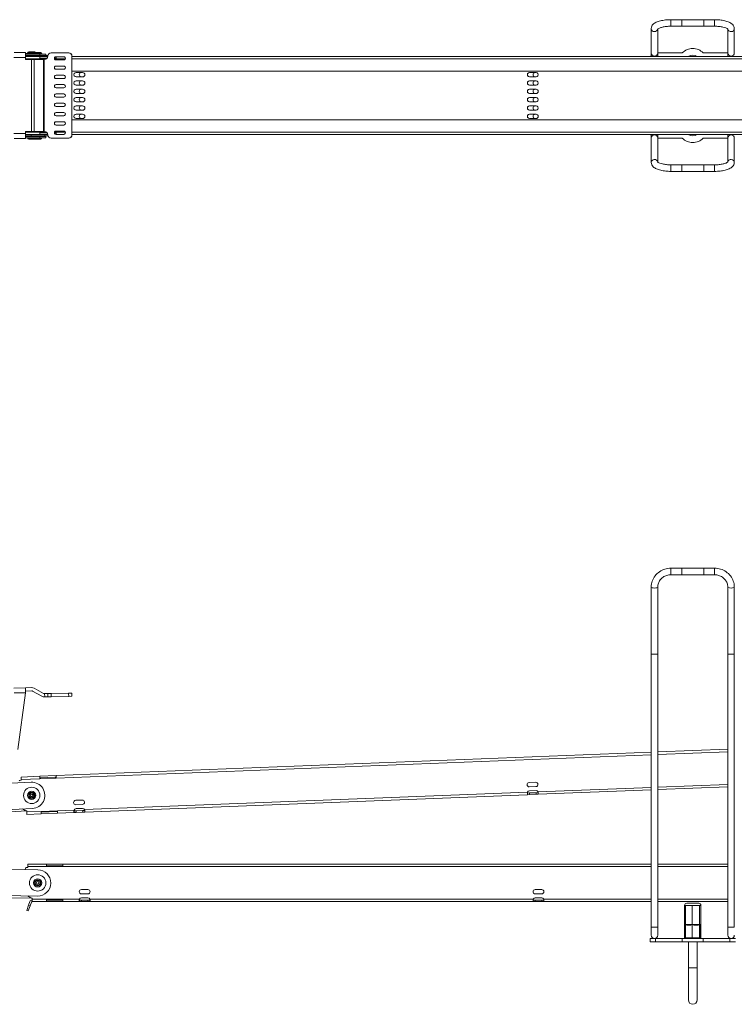
# Model space of a CAD drawing. Units: millimetres. Extents: x -2461 to 3512, y -1533 to -164.
# Drawn here: x -482 to 172, y -1406 to -505 of the extents above; entities that cross this region are included whole.
import ezdxf

# ---------------------------------------------------------------- set-up
doc = ezdxf.new("R2010")
doc.units = ezdxf.units.MM
doc.layers.add('TANGENT EDGES', color=7, linetype='Continuous', lineweight=0)
doc.layers.add('VISIBLE', color=7, linetype='Continuous', lineweight=0)

msp = doc.modelspace()

# ---------------------------------------------------------------- linework, layer by layer
at = {"layer": 'TANGENT EDGES'}
for p, q in [((113.76, -505.32), (113.76, -511.32)), ((153.76, -505.32), (153.76, -511.32)), ((-486.99, -539.91), (-476.5, -539.91)), ((-474.52, -535.63), (-474.28, -535.63)), ((-474.28, -536.03), (-474.52, -536.03)), ((-474.28, -535.63), (-467.02, -535.63)), ((-467.02, -536.03), (-474.28, -536.03)), ((-471.38, -537.93), (-471.38, -538.93)), ((-463.27, -536.33), (-461.58, -536.33)), ((-461.58, -536.73), (-463.27, -536.73)), ((-434, -538.68), (-433.94, -538.68)), ((-476.43, -541.18), (-463.45, -541.18)), ((-470.83, -541.78), (-470.83, -607.58)), ((-468.57, -607.58), (-468.57, -541.78)), ((-462.58, -541.18), (-462.58, -540.73)), ((-460.09, -541.78), (-460.09, -607.58)), ((-459.34, -607.58), (-459.34, -541.78)), ((-449.52, -540.73), (-449.52, -541.18)), ((-449, -541.18), (-449, -540.73)), ((-448.46, -541.18), (-440.08, -541.18)), ((-433.94, -541.18), (420.87, -541.18)), ((-476.5, -609.44), (-486.99, -609.44)), ((-463.45, -608.18), (-476.43, -608.18)), ((-471.38, -611.43), (-471.38, -610.43)), ((-462.58, -608.63), (-462.58, -608.18)), ((-449.52, -608.18), (-449.52, -608.63)), ((-449, -608.63), (-449, -608.18)), ((-440.08, -608.18), (-448.46, -608.18)), ((-433.94, -610.68), (-434, -610.68)), ((420.87, -608.18), (-433.94, -608.18)), ((-474.52, -613.33), (-467.02, -613.33)), ((-467.02, -613.73), (-474.52, -613.73)), ((-467.02, -613.33), (-461.58, -613.33)), ((-461.58, -613.73), (-467.02, -613.73)), ((113.76, -644.04), (113.76, -638.04)), ((153.76, -644.04), (153.76, -638.04)), ((113.76, -1013.05), (113.76, -1007.05)), ((153.76, -1013.05), (153.76, -1007.05)), ((-486.9, -1121.08), (-476.61, -1120.87)), ((-458.99, -1121.66), (-458.93, -1124.66)), ((-452.94, -1124.54), (-453, -1121.54)), ((-437, -1121.21), (-436.94, -1124.21)), ((-448.37, -1198.97), (95.76, -1177.57)), ((101.76, -1177.33), (165.76, -1174.82)), ((-480.35, -1200.23), (-463.36, -1199.56)), ((165.76, -1204.69), (101.76, -1207.21)), ((-17.36, -1211.89), (-422.38, -1227.82)), ((-15.44, -1214.07), (-15.5, -1212.57)), ((-9.45, -1213.83), (-9.51, -1212.33)), ((95.76, -1207.44), (-7.71, -1211.51)), ((-462.19, -1229.39), (-475.18, -1229.9)), ((-432.04, -1228.2), (-447.2, -1228.8)), ((-430.12, -1230.38), (-430.18, -1228.88)), ((-424.13, -1230.14), (-424.19, -1228.64)), ((-474.33, -1279.9), (-457.33, -1279.9)), ((-442.33, -1279.9), (95.76, -1279.9)), ((101.76, -1279.9), (165.76, -1279.9)), ((-457.33, -1309.75), (-470.33, -1309.75)), ((-427.16, -1309.75), (-442.33, -1309.75)), ((-425.33, -1312), (-425.33, -1310.5)), ((-419.33, -1312), (-419.33, -1310.5)), ((-12.16, -1309.75), (-417.5, -1309.75)), ((-10.33, -1312), (-10.33, -1310.5)), ((-4.33, -1312), (-4.33, -1310.5)), ((95.76, -1309.75), (-2.5, -1309.75)), ((165.76, -1309.75), (101.76, -1309.75)), ((-472.22, -1315.76), (-473.63, -1315.25)), ((126.26, -1315.43), (139.48, -1315.43)), ((139.48, -1315.43), (141.26, -1315.43)), ((101.76, -1335.23), (95.76, -1335.23)), ((127.02, -1332.93), (126.26, -1332.93)), ((133.25, -1332.93), (127.03, -1332.93)), ((139.48, -1332.93), (133.27, -1332.93)), ((139.98, -1332.93), (139.48, -1332.93)), ((141.26, -1332.93), (139.99, -1332.93)), ((165.76, -1335.23), (171.76, -1335.23)), ((99.76, -1348.73), (99.76, -1345.73)), ((167.76, -1345.73), (167.76, -1348.73)), ((133.76, -1372.38), (129.76, -1372.38)), ((137.76, -1372.38), (133.76, -1372.38))]:
    msp.add_line(p, q, dxfattribs=at)
for centre, radius in [((-470.77, -1214.79), 2.75), ((-470.77, -1214.79), 2.2), ((-465.33, -1294.83), 2.75), ((-465.33, -1294.83), 2.2)]:
    msp.add_circle(centre, radius, dxfattribs=at)
for centre, major_axis, ratio, start_param, end_param in [((98.76, -513.45), (3, 0), 0.939693, 3.141593, 6.131737), ((168.76, -513.45), (-3, 0), 0.939693, 0.151448, 3.141593), ((98.76, -635.91), (3, 0), 0.939693, 0.151448, 3.141593), ((168.76, -635.91), (-3, 0), 0.939693, -3.141593, -0.151448), ((98.76, -1024.15), (3, 0), 0.34202, 3.141593, 6.283185), ((168.76, -1024.15), (-3, 0), 0.34202, 0, 3.141593)]:
    msp.add_ellipse(centre, major_axis=major_axis, ratio=ratio, start_param=start_param, end_param=end_param, dxfattribs=at)
at = {"layer": 'VISIBLE'}
for p, q in [((143.76, -505.32), (113.76, -505.32)), ((143.76, -511.32), (113.76, -511.32)), ((123.76, -505.32), (123.76, -511.32)), ((153.76, -505.32), (123.76, -505.32)), ((153.76, -511.32), (123.76, -511.32)), ((143.76, -505.32), (143.76, -511.32)), ((95.76, -513.45), (95.76, -535.68)), ((101.76, -513.84), (101.76, -535.68)), ((165.76, -535.68), (165.76, -513.84)), ((171.76, -535.68), (171.76, -513.45)), ((-476.61, -535.41), (-486.9, -535.41)), ((-476.5, -539.91), (-476.5, -541.78)), ((-463.27, -536.13), (-476.46, -536.13)), ((-476.46, -536.21), (-476.42, -538.68)), ((-476.44, -537.33), (-463.27, -537.33)), ((-476.44, -537.53), (-474.33, -537.53)), ((-471.38, -537.93), (-476.43, -537.93)), ((-463.36, -538.93), (-476.43, -538.93)), ((-476.43, -541.78), (-476.43, -539.91)), ((-474.52, -536.03), (-474.52, -535.63)), ((-474.33, -537.53), (-464.87, -537.53)), ((-473.34, -534.63), (-473.52, -534.63)), ((-468.02, -534.63), (-473.34, -534.63)), ((-458.77, -537.93), (-471.38, -537.93)), ((-462.58, -535.33), (-467.06, -535.33)), ((-467.02, -536.03), (-467.02, -535.63)), ((-465.07, -537.33), (-464.87, -537.53)), ((-464.87, -537.93), (-464.87, -537.53)), ((-456, -538.93), (-463.36, -538.93)), ((-463.36, -538.93), (-463.36, -540.43)), ((-463.27, -536.13), (-463.27, -537.33)), ((-458.77, -536.83), (-463.27, -536.83)), ((-461.58, -536.73), (-461.58, -536.33)), ((-457.83, -536.83), (-458.77, -536.83)), ((-458.77, -537.93), (-458.77, -538.93)), ((-455.9, -537.93), (-458.77, -537.93)), ((-457.83, -536.83), (-457.83, -537.93)), ((-455.99, -538.78), (-455.99, -538.68)), ((-453, -535.68), (-437, -535.68)), ((-448.5, -539.18), (-441.5, -539.18)), ((-436.94, -535.68), (-437, -535.68)), ((-434, -538.68), (-434, -610.68)), ((-433.94, -538.68), (-433.94, -610.68)), ((420.96, -538.93), (-433.94, -538.93)), ((95.76, -535.68), (95.76, -538.93)), ((101.76, -538.93), (101.76, -535.68)), ((101.76, -535.68), (124.17, -535.68)), ((129.91, -538.73), (129.91, -538.74)), ((129.91, -538.74), (129.91, -538.73)), ((129.92, -538.73), (129.91, -538.73)), ((137.42, -538.62), (137.4, -538.62)), ((137.41, -538.63), (137.42, -538.62)), ((137.42, -538.63), (137.42, -538.62)), ((143.35, -535.68), (165.76, -535.68)), ((165.76, -535.68), (165.76, -538.93)), ((-476.5, -541.78), (-470.83, -541.78)), ((-470.83, -541.78), (-468.57, -541.78)), ((-468.57, -541.78), (-460.09, -541.78)), ((-463.45, -541.18), (-457.19, -541.18)), ((-463.38, -540.73), (-463.05, -540.73)), ((-463.36, -540.43), (-456.49, -540.43)), ((-462.58, -540.73), (-463.05, -540.73)), ((-463.05, -540.73), (-463.05, -541.18)), ((-462.58, -540.73), (-456.71, -540.73)), ((-460.09, -541.78), (-459.34, -541.78)), ((-459.34, -541.78), (-458.99, -541.78)), ((-457.33, -540.73), (-457.33, -540.43)), ((-449.93, -540.73), (-449.52, -540.73)), ((-449.91, -540.43), (-448.45, -540.43)), ((-449.85, -541.18), (-448.46, -541.18)), ((-449, -540.73), (-449.52, -540.73)), ((-449, -540.73), (-448.46, -540.73)), ((-441.5, -542.18), (-448.5, -542.18)), ((-448.5, -547.68), (-441.5, -547.68)), ((-441.5, -550.68), (-448.5, -550.68)), ((-448.5, -556.18), (-441.5, -556.18)), ((451.84, -552.43), (-433.94, -552.43)), ((-430.18, -553.62), (-424.19, -553.62)), ((-424.19, -557.62), (-430.18, -557.62)), ((-15.5, -553.62), (-9.51, -553.62)), ((-9.51, -557.62), (-15.5, -557.62)), ((-441.5, -559.18), (-448.5, -559.18)), ((-448.5, -564.68), (-441.5, -564.68)), ((-430.18, -561.24), (-424.19, -561.24)), ((-424.19, -565.24), (-430.18, -565.24)), ((-15.5, -561.24), (-9.51, -561.24)), ((-9.51, -565.24), (-15.5, -565.24)), ((-441.5, -567.68), (-448.5, -567.68)), ((-448.5, -573.18), (-441.5, -573.18)), ((-441.5, -576.18), (-448.5, -576.18)), ((-430.18, -568.87), (-424.19, -568.87)), ((-424.19, -572.87), (-430.18, -572.87)), ((-15.5, -568.87), (-9.51, -568.87)), ((-9.51, -572.87), (-15.5, -572.87)), ((-448.5, -581.68), (-441.5, -581.68)), ((-441.5, -584.68), (-448.5, -584.68)), ((-430.18, -576.49), (-424.19, -576.49)), ((-424.19, -580.49), (-430.18, -580.49)), ((-430.18, -584.11), (-424.19, -584.11)), ((-15.5, -576.49), (-9.51, -576.49)), ((-9.51, -580.49), (-15.5, -580.49)), ((-15.5, -584.11), (-9.51, -584.11)), ((-448.5, -590.18), (-441.5, -590.18)), ((-441.5, -593.18), (-448.5, -593.18)), ((-424.19, -588.11), (-430.18, -588.11)), ((-430.18, -591.73), (-424.19, -591.73)), ((-9.51, -588.11), (-15.5, -588.11)), ((-15.5, -591.73), (-9.51, -591.73)), ((-448.5, -598.68), (-441.5, -598.68)), ((-441.5, -601.68), (-448.5, -601.68)), ((-433.94, -596.93), (451.84, -596.93)), ((-424.19, -595.73), (-430.18, -595.73)), ((-9.51, -595.73), (-15.5, -595.73)), ((-470.83, -607.58), (-476.5, -607.58)), ((-476.5, -607.58), (-476.5, -609.44)), ((-476.46, -613.15), (-476.42, -610.68)), ((-464.87, -611.83), (-476.44, -611.83)), ((-473.9, -612.03), (-476.44, -612.03)), ((-476.43, -609.44), (-476.43, -607.58)), ((-476.43, -610.43), (-463.36, -610.43)), ((-476.43, -611.43), (-471.38, -611.43)), ((-463.27, -612.03), (-473.9, -612.03)), ((-471.38, -611.43), (-458.77, -611.43)), ((-468.57, -607.58), (-470.83, -607.58)), ((-460.09, -607.58), (-468.57, -607.58)), ((-465.07, -612.03), (-464.87, -611.83)), ((-464.87, -611.43), (-464.87, -611.83)), ((-459.43, -611.83), (-464.87, -611.83)), ((-457.19, -608.18), (-463.45, -608.18)), ((-463.05, -608.63), (-463.38, -608.63)), ((-456.49, -608.93), (-463.36, -608.93)), ((-463.36, -608.93), (-463.36, -610.43)), ((-463.36, -610.43), (-456, -610.43)), ((-463.27, -613.23), (-463.27, -612.03)), ((-457.83, -612.03), (-463.27, -612.03)), ((-463.05, -608.63), (-463.05, -608.18)), ((-463.05, -608.63), (-462.58, -608.63)), ((-456.71, -608.63), (-462.58, -608.63)), ((-459.34, -607.58), (-460.09, -607.58)), ((-459.63, -612.03), (-459.43, -611.83)), ((-459.43, -611.43), (-459.43, -611.83)), ((-458.99, -607.58), (-459.34, -607.58)), ((-458.77, -611.43), (-458.77, -610.43)), ((-458.77, -611.43), (-455.9, -611.43)), ((-457.83, -613.23), (-457.83, -612.03)), ((-457.33, -608.93), (-457.33, -608.63)), ((-455.99, -610.68), (-455.99, -610.58)), ((-449.52, -608.63), (-449.93, -608.63)), ((-448.45, -608.93), (-449.91, -608.93)), ((-448.46, -608.18), (-449.85, -608.18)), ((-449.52, -608.63), (-449, -608.63)), ((-448.46, -608.63), (-449, -608.63)), ((-448.5, -607.18), (-441.5, -607.18)), ((-441.5, -610.18), (-448.5, -610.18)), ((-433.94, -610.43), (420.96, -610.43)), ((95.76, -610.43), (95.76, -613.68)), ((101.76, -613.68), (101.76, -610.43)), ((133.25, -611.66), (133.26, -611.67)), ((133.26, -611.67), (133.27, -611.66)), ((133.26, -611.66), (133.26, -611.67)), ((165.76, -610.43), (165.76, -613.68)), ((-486.9, -613.94), (-476.61, -613.94)), ((-476.46, -613.23), (-473.9, -613.23)), ((-474.52, -613.33), (-474.52, -613.73)), ((-473.9, -613.23), (-463.27, -613.23)), ((-473.52, -614.73), (-468.02, -614.73)), ((-468.02, -614.73), (-462.58, -614.73)), ((-467.02, -613.33), (-467.02, -613.73)), ((-463.27, -613.23), (-457.83, -613.23)), ((-461.58, -613.33), (-461.58, -613.73)), ((-437, -613.68), (-453, -613.68)), ((-437, -613.68), (-436.94, -613.68)), ((95.76, -613.68), (95.76, -635.91)), ((101.76, -613.68), (101.76, -635.51)), ((124.17, -613.68), (101.76, -613.68)), ((165.76, -613.68), (143.35, -613.68)), ((165.76, -635.51), (165.76, -613.68)), ((171.76, -635.91), (171.76, -613.68)), ((113.76, -638.04), (143.76, -638.04)), ((123.76, -644.04), (123.76, -638.04)), ((123.76, -638.04), (153.76, -638.04)), ((143.76, -644.04), (143.76, -638.04)), ((113.76, -644.04), (143.76, -644.04)), ((123.76, -644.04), (153.76, -644.04)), ((113.76, -1007.05), (143.76, -1007.05)), ((123.76, -1013.05), (123.76, -1007.05)), ((123.76, -1007.05), (153.76, -1007.05)), ((143.76, -1013.05), (143.76, -1007.05)), ((113.76, -1013.05), (143.76, -1013.05)), ((123.76, -1013.05), (153.76, -1013.05)), ((95.76, -1085.23), (95.76, -1024.15)), ((101.76, -1085.23), (101.76, -1024.15)), ((165.76, -1024.15), (165.76, -1085.23)), ((171.76, -1024.15), (171.76, -1085.23)), ((95.76, -1335.23), (95.76, -1085.23)), ((101.76, -1335.23), (101.76, -1085.23)), ((165.76, -1085.23), (165.76, -1335.23)), ((171.76, -1085.23), (171.76, -1335.23)), ((-476.5, -1116.36), (-486.99, -1116.58)), ((-470.83, -1116.25), (-476.5, -1116.36)), ((-476.5, -1116.36), (-476.46, -1118.31)), ((-476.61, -1120.87), (-483.52, -1172.91)), ((-476.46, -1118.31), (-476.42, -1120.01)), ((-470.77, -1119.25), (-476.43, -1119.36)), ((-461.54, -1124.11), (-470.02, -1119.44)), ((-460.09, -1121.48), (-468.57, -1116.81)), ((-458.99, -1121.66), (-459.34, -1121.66)), ((-458.93, -1124.66), (-459.27, -1124.66)), ((-455.99, -1121.6), (-458.99, -1121.66)), ((-458.93, -1124.66), (-455.93, -1124.6)), ((-453, -1121.54), (-455.99, -1121.6)), ((-455.99, -1121.6), (-455.93, -1124.6)), ((-455.93, -1124.6), (-452.94, -1124.54)), ((-437, -1121.21), (-453, -1121.54)), ((-436.94, -1124.21), (-452.94, -1124.54)), ((-434, -1121.15), (-437, -1121.21)), ((-436.94, -1124.21), (-433.94, -1124.15)), ((-433.94, -1124.15), (-434, -1121.15)), ((95.76, -1175.32), (-448.46, -1196.72)), ((165.76, -1172.56), (101.76, -1175.08)), ((-463.45, -1197.31), (-480.43, -1197.98)), ((-448.46, -1196.72), (-463.45, -1197.31)), ((-463.36, -1199.56), (-463.45, -1197.31)), ((-448.46, -1196.72), (-448.37, -1198.97)), ((-501.84, -1204.37), (-471.38, -1202.8)), ((-480.32, -1200.98), (-481.77, -1201.03)), ((-480.43, -1197.98), (-480.35, -1200.23)), ((-480.35, -1200.23), (-480.32, -1200.98)), ((-462.84, -1198.79), (-463.39, -1198.81)), ((-463.36, -1199.56), (-448.37, -1198.97)), ((-463.05, -1199.22), (-463.04, -1199.55)), ((-449.52, -1198.03), (-462.58, -1198.7)), ((-448.4, -1198.22), (-449.08, -1198.25)), ((-448.87, -1198.99), (-449, -1198.41)), ((-15.88, -1203), (-9.88, -1202.77)), ((-422.3, -1230.07), (-17.27, -1214.14)), ((-17.33, -1212.64), (-15.5, -1212.57)), ((-17.32, -1212.91), (-17.33, -1212.64)), ((-17.27, -1214.14), (-17.32, -1212.91)), ((-15.44, -1214.07), (-17.27, -1214.14)), ((-9.73, -1206.77), (-15.72, -1207)), ((-15.58, -1210.62), (-9.58, -1210.38)), ((-15.5, -1212.57), (-9.51, -1212.33)), ((-9.45, -1213.83), (-15.44, -1214.07)), ((-9.51, -1212.33), (-7.68, -1212.26)), ((-7.62, -1213.76), (-9.45, -1213.83)), ((-7.68, -1212.26), (-7.67, -1212.53)), ((-7.67, -1212.53), (-7.62, -1213.76)), ((-7.62, -1213.76), (95.76, -1209.69)), ((101.76, -1209.46), (165.76, -1206.94)), ((-430.56, -1219.31), (-424.56, -1219.08)), ((-424.41, -1223.08), (-430.4, -1223.31)), ((-470.15, -1226.77), (-500.61, -1228.33)), ((-495.15, -1230.06), (-475.45, -1229.05)), ((-475.19, -1229.46), (-475.18, -1229.9)), ((-475.18, -1229.9), (-475.09, -1232.15)), ((-475.09, -1232.15), (-462.1, -1231.63)), ((-447.2, -1228.8), (-462.19, -1229.39)), ((-462.1, -1231.63), (-462.19, -1229.39)), ((-447.17, -1229.55), (-462.16, -1230.14)), ((-462.1, -1231.63), (-447.11, -1231.05)), ((-447.2, -1228.8), (-447.11, -1231.05)), ((-447.11, -1231.05), (-431.95, -1230.45)), ((-432.01, -1228.95), (-430.18, -1228.88)), ((-431.95, -1230.45), (-432.01, -1228.95)), ((-430.12, -1230.38), (-431.95, -1230.45)), ((-430.26, -1226.93), (-424.26, -1226.69)), ((-430.18, -1228.88), (-424.19, -1228.64)), ((-424.13, -1230.14), (-430.12, -1230.38)), ((-424.19, -1228.64), (-422.36, -1228.57)), ((-422.3, -1230.07), (-424.13, -1230.14)), ((-422.36, -1228.57), (-422.34, -1228.84)), ((-422.34, -1228.84), (-422.3, -1230.07)), ((-474.33, -1277.65), (-474.33, -1279.9)), ((-457.33, -1277.65), (-474.33, -1277.65)), ((-457.33, -1279.9), (-457.33, -1277.65)), ((-442.33, -1277.65), (-457.33, -1277.65)), ((95.76, -1277.65), (-442.33, -1277.65)), ((-442.33, -1277.65), (-442.33, -1279.9)), ((165.76, -1277.65), (101.76, -1277.65)), ((-495.68, -1282.46), (-465.19, -1282.83)), ((-476.25, -1280.98), (-476.87, -1282.69)), ((-474.33, -1280.65), (-475.78, -1280.65)), ((-474.33, -1279.9), (-474.33, -1280.65)), ((-442.33, -1279.15), (-457.33, -1279.15)), ((-457.33, -1279.9), (-442.33, -1279.9)), ((-456.65, -1279.78), (-456.65, -1279.9)), ((-443.06, -1279.44), (-456.14, -1279.28)), ((-442.57, -1279.9), (-442.58, -1279.86)), ((-425.33, -1300.93), (-419.33, -1300.93)), ((-419.33, -1304.93), (-425.33, -1304.93)), ((-10.33, -1300.93), (-4.33, -1300.93)), ((-4.33, -1304.93), (-10.33, -1304.93)), ((-465.47, -1306.82), (-495.97, -1306.46)), ((-490.59, -1308.52), (-470.88, -1308.76)), ((-472.44, -1311.98), (-473.63, -1315.25)), ((-472.22, -1315.76), (-471.03, -1312.49)), ((-470.33, -1309.32), (-470.33, -1309.75)), ((-470.33, -1309.75), (-470.33, -1312)), ((-470.33, -1312), (-457.33, -1312)), ((-442.33, -1309.75), (-457.33, -1309.75)), ((-457.33, -1312), (-457.33, -1309.75)), ((-442.33, -1310.5), (-457.33, -1310.5)), ((-457.33, -1312), (-442.33, -1312)), ((-442.33, -1309.75), (-442.33, -1312)), ((-442.33, -1312), (-427.16, -1312)), ((-427.16, -1312), (-427.16, -1310.5)), ((-427.16, -1310.5), (-425.33, -1310.5)), ((-425.33, -1312), (-427.16, -1312)), ((-425.33, -1308.55), (-419.33, -1308.55)), ((-425.33, -1310.5), (-419.33, -1310.5)), ((-419.33, -1312), (-425.33, -1312)), ((-419.33, -1310.5), (-417.5, -1310.5)), ((-417.5, -1312), (-419.33, -1312)), ((-417.5, -1310.5), (-417.5, -1310.77)), ((-417.5, -1310.77), (-417.5, -1312)), ((-417.5, -1312), (-12.16, -1312)), ((-12.16, -1310.5), (-10.33, -1310.5)), ((-12.16, -1310.77), (-12.16, -1310.5)), ((-12.16, -1312), (-12.16, -1310.77)), ((-10.33, -1312), (-12.16, -1312)), ((-10.33, -1308.55), (-4.33, -1308.55)), ((-10.33, -1310.5), (-4.33, -1310.5)), ((-4.33, -1312), (-10.33, -1312)), ((-4.33, -1310.5), (-2.5, -1310.5)), ((-2.5, -1312), (-4.33, -1312)), ((-2.5, -1310.5), (-2.5, -1310.77)), ((-2.5, -1310.77), (-2.5, -1312)), ((-2.5, -1312), (95.76, -1312)), ((101.76, -1312), (165.76, -1312)), ((137.96, -1313.43), (128.26, -1313.43)), ((139.26, -1313.43), (137.96, -1313.43)), ((-473.63, -1315.25), (-475.34, -1319.94)), ((-475.34, -1319.94), (-473.93, -1320.46)), ((-473.93, -1320.46), (-472.22, -1315.76)), ((126.26, -1316.22), (126.25, -1316.23)), ((126.25, -1316.23), (126.26, -1316.23)), ((126.25, -1345.23), (126.25, -1316.23)), ((126.26, -1315.43), (126.26, -1332.93)), ((127.02, -1316.23), (127.03, -1316.22)), ((127.02, -1316.23), (127.03, -1316.23)), ((127.02, -1316.23), (127.02, -1345.23)), ((133.25, -1316.23), (133.26, -1316.23)), ((133.26, -1316.22), (133.26, -1316.23)), ((133.26, -1316.23), (133.27, -1316.23)), ((133.26, -1316.23), (133.26, -1345.23)), ((139.98, -1316.23), (139.99, -1316.23)), ((139.99, -1316.22), (139.99, -1316.23)), ((139.99, -1316.23), (139.99, -1345.23)), ((139.99, -1316.23), (139.99, -1316.23)), ((141.26, -1315.43), (141.26, -1332.93)), ((141.26, -1316.22), (141.26, -1316.23)), ((141.26, -1345.23), (141.26, -1316.23)), ((141.26, -1316.23), (141.26, -1316.23)), ((95.76, -1342.73), (95.76, -1335.23)), ((101.76, -1335.23), (101.76, -1342.73)), ((127.02, -1333.43), (126.76, -1333.43)), ((132.3, -1333.43), (127.98, -1333.43)), ((138.96, -1333.43), (134.29, -1333.43)), ((140.76, -1333.43), (140.07, -1333.43)), ((140.49, -1333.43), (140.49, -1345.23)), ((165.76, -1342.73), (165.76, -1335.23)), ((99.76, -1345.73), (94.76, -1345.73)), ((94.76, -1345.73), (94.76, -1348.73)), ((94.76, -1348.73), (99.76, -1348.73)), ((124.17, -1345.73), (99.76, -1345.73)), ((99.76, -1348.73), (124.17, -1348.73)), ((124.17, -1345.73), (124.17, -1348.73)), ((143.35, -1345.73), (124.17, -1345.73)), ((124.17, -1348.73), (143.35, -1348.73)), ((127.02, -1345.23), (126.25, -1345.23)), ((126.83, -1345.73), (126.25, -1345.23)), ((127.54, -1345.73), (127.02, -1345.23)), ((133.26, -1345.23), (127.02, -1345.23)), ((129.76, -1372.38), (129.76, -1348.73)), ((139.99, -1345.23), (133.26, -1345.23)), ((133.3, -1345.73), (133.26, -1345.23)), ((137.76, -1372.38), (137.76, -1348.73)), ((139.51, -1345.73), (139.99, -1345.23)), ((139.98, -1345.73), (140.49, -1345.23)), ((140.49, -1345.23), (139.99, -1345.23)), ((141.26, -1345.23), (140.49, -1345.23)), ((140.69, -1345.73), (141.26, -1345.23)), ((167.76, -1345.73), (143.35, -1345.73)), ((143.35, -1345.73), (143.35, -1348.73)), ((143.35, -1348.73), (167.76, -1348.73)), ((172.76, -1345.73), (167.76, -1345.73)), ((167.76, -1348.73), (172.76, -1348.73)), ((129.76, -1401.88), (129.76, -1372.38)), ((137.76, -1372.38), (137.76, -1401.88))]:
    msp.add_line(p, q, dxfattribs=at)
for centre, radius in [((-470.77, -1214.79), 7.5), ((-470.77, -1214.79), 3.75), ((-470.77, -1214.79), 1.2), ((-465.33, -1294.83), 7.5), ((-465.33, -1294.83), 3.75), ((-465.33, -1294.83), 1.2)]:
    msp.add_circle(centre, radius, dxfattribs=at)
for centre, radius, start, end in [((-473.52, -535.63), 1, 90, 180), ((-474.42, -536.03), 0.1, 180, 270), ((-468.02, -535.63), 1, 0, 90), ((-467.12, -536.03), 0.1, 270, 0), ((-462.58, -536.33), 1, 0, 90), ((-461.68, -536.73), 0.1, 270, 0), ((99.76, -540.68), 5, 143.1301, 159.51268), ((98.76, -535.68), 3, 180, 0), ((133.76, -545.18), 13.5, 44.72491, 135.27509), ((133.76, -545.18), 7.5, 56.44269, 123.55731), ((168.76, -535.68), 3, 180, 0), ((-425.33, -555.62), 2, 90, 270), ((-10.33, -555.62), 2, 90, 270), ((-425.33, -563.24), 2, 90, 270), ((-10.33, -563.24), 2, 90, 270), ((-425.33, -570.87), 2, 90, 270), ((-10.33, -570.87), 2, 90, 270), ((-425.33, -578.49), 2, 90, 270), ((-425.33, -586.11), 2, 90, 270), ((-10.33, -578.49), 2, 90, 270), ((-10.33, -586.11), 2, 90, 270), ((-425.33, -593.73), 2, 90, 270), ((-10.33, -593.73), 2, 90, 270), ((99.76, -608.68), 5, 200.48732, 216.8699), ((98.76, -613.68), 3, 0, 180), ((133.76, -604.18), 7.5, 236.44269, 303.55731), ((168.76, -613.68), 3, 0, 180), ((-474.42, -613.33), 0.1, 90, 180), ((-473.52, -613.73), 1, 180, 270), ((-468.02, -613.73), 1, 270, 360), ((-467.12, -613.33), 0.1, 0, 90), ((-462.58, -613.73), 1, 270, 0), ((-461.68, -613.33), 0.1, 0, 90), ((133.76, -604.18), 13.5, 224.72491, 315.27509), ((-470.74, -1120.75), 4.5, 61.15496, 91.15496), ((-470.74, -1120.75), 1.5, 61.15496, 91.15496), ((-459.37, -1120.16), 4.5, 241.15496, 271.15496), ((-459.37, -1120.16), 1.5, 241.15496, 271.15496), ((-481.75, -1201.53), 0.5, 92.25239, 162.25239), ((-470.77, -1214.79), 12, 272.93676, 92.93676), ((-462.55, -1199.2), 0.5, 92.93676, 182.93676), ((-449.49, -1198.53), 0.5, 12.93676, 92.93676), ((-15.8, -1205), 2, 92.25239, 272.25239), ((-9.8, -1204.77), 2, 272.25239, 92.25239), ((-15.5, -1212.62), 2, 92.25239, 158.63963), ((-9.5, -1212.38), 2, 25.86514, 92.25239), ((-430.48, -1221.31), 2, 92.25239, 272.25239), ((-424.48, -1221.08), 2, 272.25239, 92.25239), ((-470.77, -1214.79), 15, 236.06686, 251.46883), ((-475.69, -1229.48), 0.5, 2.25239, 71.46883), ((-430.18, -1228.93), 2, 92.25239, 158.63963), ((-424.18, -1228.69), 2, 25.86514, 92.25239), ((-475.78, -1281.15), 0.5, 90, 160), ((-465.33, -1294.83), 12, 269.31563, 89.31563), ((-456.15, -1279.78), 0.5, 89.31563, 179.31563), ((-443.07, -1279.94), 0.5, 9.31563, 89.31563), ((-425.33, -1302.93), 2, 90, 270), ((-419.33, -1302.93), 2, 270, 90), ((-10.33, -1302.93), 2, 90, 270), ((-4.33, -1302.93), 2, 270, 90), ((-465.33, -1294.83), 15, 232.44573, 249.21644), ((-470.33, -1312.75), 2.25, 90, 160), ((-470.33, -1312.75), 0.75, 90, 160), ((-470.83, -1309.32), 0.5, 0, 69.21644), ((-425.33, -1310.55), 2, 90, 156.38724), ((-419.33, -1310.55), 2, 23.61276, 90), ((-10.33, -1310.55), 2, 90, 156.38724), ((-4.33, -1310.55), 2, 23.61276, 90), ((128.26, -1315.43), 2, 90, 180), ((139.26, -1315.43), 2, 0, 90), ((126.76, -1332.93), 0.5, 180, 270), ((140.76, -1332.93), 0.5, 270, 0), ((98.76, -1342.73), 3, 180, 0), ((168.76, -1342.73), 3, 180, 0), ((133.76, -1401.88), 4, 180, 0)]:
    msp.add_arc(centre, radius, start, end, dxfattribs=at)
for centre, major_axis, ratio, start_param, end_param in [((-476.4, -539.91), (0, 4.5), 0.020157, 0.604239, 1.570796), ((-476.4, -539.91), (0, -1.5), 0.020157, -2.537354, -1.570796), ((-463.36, -541.18), (0, -2.25), 0.039301, -3.141593, -1.570796), ((-458.99, -538.78), (0, -3), 0.999797, 0, 1.570796), ((-453, -538.68), (0, 3), 0.999797, 0, 1.570796), ((-448.5, -540.68), (0, -1.5), 0.999797, -3.141593, 0), ((-448.44, -540.68), (0, 1.5), 0.999797, 0, 3.141593), ((-448.37, -541.18), (0, 2.25), 0.039301, 0.475882, 1.570796), ((-441.5, -540.68), (0, -1.5), 0.999797, 0, 3.141593), ((-437, -538.68), (0, 3), 0.999797, 4.712389, 6.283185), ((-436.94, -538.68), (0, 3), 0.999797, 4.712389, 6.283185), ((-463.36, -541.18), (0, 0.75), 0.039301, 0, 1.570796), ((-462.19, -541.18), (0, -0.75), 0.039301, -4.068888, -3.141593), ((-462.19, -541.18), (0, 2.25), 0.039301, -1.369438, -1.230959), ((-448.5, -549.18), (0, -1.5), 0.999797, -3.141593, 0), ((-448.44, -549.18), (0, -1.5), 0.999797, -3.141593, 0), ((-441.5, -549.18), (0, -1.5), 0.999797, 0, 3.141593), ((-448.5, -557.68), (0, -1.5), 0.999797, -3.141593, 0), ((-448.44, -557.68), (0, 1.5), 0.999797, 0, 3.141593), ((-441.5, -557.68), (0, -1.5), 0.999797, 0, 3.141593), ((-430.18, -555.62), (0, -2), 0.999227, -3.141593, 0), ((-430.12, -555.62), (0, 2), 0.999227, 0, 3.141593), ((-424.19, -555.62), (0, 2), 0.999227, 3.141593, 6.283185), ((-15.5, -555.62), (0, -2), 0.999227, -3.141593, 0), ((-15.44, -555.62), (0, -2), 0.999227, -3.141593, 0), ((-9.51, -555.62), (0, -2), 0.999227, 0, 3.141593), ((-448.5, -566.18), (0, -1.5), 0.999797, -3.141593, 0), ((-448.44, -566.18), (0, 1.5), 0.999797, 0, 3.141593), ((-441.5, -566.18), (0, -1.5), 0.999797, 0, 3.141593), ((-430.18, -563.24), (0, -2), 0.999227, -3.141593, 0), ((-430.12, -563.24), (0, 2), 0.999227, 0, 3.141593), ((-424.19, -563.24), (0, 2), 0.999227, 3.141593, 6.283185), ((-15.5, -563.24), (0, -2), 0.999227, -3.141593, 0), ((-15.44, -563.24), (0, -2), 0.999227, -3.141593, 0), ((-9.51, -563.24), (0, -2), 0.999227, 0, 3.141593), ((-448.5, -574.68), (0, -1.5), 0.999797, -3.141593, 0), ((-448.44, -574.68), (0, 1.5), 0.999797, 0, 3.141593), ((-441.5, -574.68), (0, -1.5), 0.999797, 0, 3.141593), ((-430.18, -570.87), (0, -2), 0.999227, -3.141593, 0), ((-430.12, -570.87), (0, 2), 0.999227, 0, 3.141593), ((-424.19, -570.87), (0, 2), 0.999227, 3.141593, 6.283185), ((-15.5, -570.87), (0, 2), 0.999227, 0, 3.141593), ((-15.44, -570.87), (0, -2), 0.999227, -3.141593, 0), ((-9.51, -570.87), (0, 2), 0.999227, 3.141593, 6.283185), ((-448.5, -583.18), (0, -1.5), 0.999797, -3.141593, 0), ((-448.44, -583.18), (0, 1.5), 0.999797, 0, 3.141593), ((-441.5, -583.18), (0, -1.5), 0.999797, 0, 3.141593), ((-430.18, -578.49), (0, -2), 0.999227, -3.141593, 0), ((-430.18, -586.11), (0, -2), 0.999227, -3.141593, 0), ((-430.12, -578.49), (0, 2), 0.999227, 0, 3.141593), ((-430.12, -586.11), (0, 2), 0.999227, 0, 3.141593), ((-424.19, -578.49), (0, 2), 0.999227, 3.141593, 6.283185), ((-424.19, -586.11), (0, 2), 0.999227, 3.141593, 6.283185), ((-15.5, -578.49), (0, -2), 0.999227, -3.141593, 0), ((-15.5, -586.11), (0, -2), 0.999227, -3.141593, 0), ((-15.44, -578.49), (0, 2), 0.999227, 0, 3.141593), ((-15.44, -586.11), (0, -2), 0.999227, -3.141593, 0), ((-9.51, -578.49), (0, -2), 0.999227, 0, 3.141593), ((-9.51, -586.11), (0, -2), 0.999227, 0, 3.141593), ((-448.5, -591.68), (0, -1.5), 0.999797, -3.141593, 0), ((-448.44, -591.68), (0, -1.5), 0.999797, -3.141593, 0), ((-441.5, -591.68), (0, -1.5), 0.999797, 0, 3.141593), ((-430.18, -593.73), (0, -2), 0.999227, -3.141593, 0), ((-430.12, -593.73), (0, 2), 0.999227, 0, 3.141593), ((-424.19, -593.73), (0, 2), 0.999227, 3.141593, 6.283185), ((-15.5, -593.73), (0, 2), 0.999227, 0, 3.141593), ((-15.44, -593.73), (0, -2), 0.999227, -3.141593, 0), ((-9.51, -593.73), (0, 2), 0.999227, 3.141593, 6.283185), ((-448.5, -600.18), (0, -1.5), 0.999797, -3.141593, 0), ((-448.44, -600.18), (0, -1.5), 0.999797, -3.141593, 0), ((-441.5, -600.18), (0, -1.5), 0.999797, 0, 3.141593), ((-476.4, -609.44), (0, -4.5), 0.020157, -1.570796, -0.604239), ((-476.4, -609.44), (0, -1.5), 0.020157, -1.570796, -0.604239), ((-463.36, -608.18), (0, -2.25), 0.039301, -1.570796, 0), ((-463.36, -608.18), (0, 0.75), 0.039301, 1.570796, 3.141593), ((-462.19, -608.18), (0, -0.75), 0.039301, 0, 0.927295), ((-462.19, -608.18), (0, -2.25), 0.039301, 1.230959, 1.369438), ((-458.99, -610.58), (0, 3), 0.999797, 4.712389, 6.283185), ((-453, -610.68), (0, -3), 0.999797, -1.570796, 0), ((-448.5, -608.68), (0, -1.5), 0.999797, -3.141593, 0), ((-448.44, -608.68), (0, 1.5), 0.999797, 0, 3.141593), ((-448.37, -608.18), (0, -2.25), 0.039301, -1.570796, -0.475882), ((-441.5, -608.68), (0, -1.5), 0.999797, 0, 3.141593), ((-437, -610.68), (0, -3), 0.999797, 0, 1.570796), ((-436.94, -610.68), (0, -3), 0.999797, 0, 1.570796), ((98.76, -1085.23), (-3, 0), 0.176327, 0, 3.141593), ((168.76, -1085.23), (-3, 0), 0.176327, 0, 3.141593)]:
    msp.add_ellipse(centre, major_axis=major_axis, ratio=ratio, start_param=start_param, end_param=end_param, dxfattribs=at)
for points, knots in [([(113.76, -505.32), (112.08, -505.32), (110.4, -505.41), (107.18, -505.76), (105.64, -506.03), (102.8, -506.74), (101.5, -507.17), (99.19, -508.26), (98.17, -508.9), (96.93, -510.2), (96.58, -510.67), (95.97, -511.87), (95.76, -512.65), (95.76, -513.45)], [1.570796, 1.570796, 1.570796, 1.570796, 1.884956, 1.884956, 2.199115, 2.199115, 2.513274, 2.513274, 2.827433, 2.827433, 2.969734, 2.969734, 3.141593, 3.141593, 3.141593, 3.141593]), ([(113.76, -511.32), (112.36, -511.32), (110.96, -511.39), (108.33, -511.67), (107.09, -511.87), (104.96, -512.37), (104.05, -512.66), (102.7, -513.22), (102.22, -513.49), (101.72, -513.86), (101.63, -513.97), (101.63, -513.97)], [1.570796, 1.570796, 1.570796, 1.570796, 1.871238, 1.871238, 2.168028, 2.168028, 2.451488, 2.451488, 2.705538, 2.705538, 2.900644, 2.900644, 2.900644, 2.900644]), ([(171.76, -513.45), (171.76, -512.72), (171.58, -512.01), (170.96, -510.66), (170.49, -510.06), (169.1, -508.73), (168.08, -508.12), (165.76, -507.08), (164.45, -506.66), (161.57, -505.97), (160.02, -505.72), (156.89, -505.39), (155.32, -505.32), (153.76, -505.32)], [3.141593, 3.141593, 3.141593, 3.141593, 3.297455, 3.297455, 3.484639, 3.484639, 3.791027, 3.791027, 4.105186, 4.105186, 4.419345, 4.419345, 4.712389, 4.712389, 4.712389, 4.712389]), ([(165.89, -513.97), (165.89, -513.97), (165.88, -513.96), (165.78, -513.85), (165.59, -513.69), (164.95, -513.3), (164.47, -513.06), (163.16, -512.56), (162.3, -512.3), (160.27, -511.85), (159.08, -511.65), (156.52, -511.39), (155.14, -511.32), (153.76, -511.32)], [3.382541, 3.382541, 3.382541, 3.382541, 3.455752, 3.455752, 3.649036, 3.649036, 3.872224, 3.872224, 4.131861, 4.131861, 4.416445, 4.416445, 4.712389, 4.712389, 4.712389, 4.712389]), ([(95.76, -635.91), (95.76, -636.63), (95.93, -637.34), (96.55, -638.69), (97.03, -639.3), (98.42, -640.63), (99.44, -641.23), (101.75, -642.27), (103.07, -642.7), (105.94, -643.38), (107.5, -643.64), (110.63, -643.96), (112.19, -644.04), (113.76, -644.04)], [3.141593, 3.141593, 3.141593, 3.141593, 3.297455, 3.297455, 3.484639, 3.484639, 3.791027, 3.791027, 4.105186, 4.105186, 4.419345, 4.419345, 4.712389, 4.712389, 4.712389, 4.712389]), ([(101.63, -635.38), (101.63, -635.38), (101.64, -635.4), (101.74, -635.5), (101.92, -635.66), (102.56, -636.06), (103.05, -636.3), (104.36, -636.8), (105.22, -637.05), (107.25, -637.51), (108.44, -637.7), (111, -637.97), (112.38, -638.04), (113.76, -638.04)], [3.382541, 3.382541, 3.382541, 3.382541, 3.455752, 3.455752, 3.649036, 3.649036, 3.872224, 3.872224, 4.131861, 4.131861, 4.416445, 4.416445, 4.712389, 4.712389, 4.712389, 4.712389]), ([(153.76, -638.04), (155.16, -638.04), (156.56, -637.97), (159.19, -637.69), (160.42, -637.48), (162.56, -636.99), (163.46, -636.7), (164.82, -636.14), (165.3, -635.86), (165.8, -635.5), (165.89, -635.38), (165.89, -635.38)], [1.570796, 1.570796, 1.570796, 1.570796, 1.871238, 1.871238, 2.168028, 2.168028, 2.451488, 2.451488, 2.705538, 2.705538, 2.900644, 2.900644, 2.900644, 2.900644]), ([(153.76, -644.04), (155.44, -644.04), (157.11, -643.95), (160.34, -643.59), (161.88, -643.32), (164.72, -642.62), (166.02, -642.18), (168.33, -641.1), (169.35, -640.46), (170.59, -639.15), (170.94, -638.69), (171.55, -637.49), (171.76, -636.7), (171.76, -635.91)], [1.570796, 1.570796, 1.570796, 1.570796, 1.884956, 1.884956, 2.199115, 2.199115, 2.513274, 2.513274, 2.827433, 2.827433, 2.969734, 2.969734, 3.141593, 3.141593, 3.141593, 3.141593]), ([(95.76, -1024.15), (95.76, -1022.34), (96.06, -1020.53), (97.25, -1017.1), (98.13, -1015.48), (100.36, -1012.59), (101.72, -1011.31), (104.77, -1009.23), (106.46, -1008.42), (110.02, -1007.33), (111.88, -1007.05), (113.75, -1007.05), (113.76, -1007.05), (113.76, -1007.05)], [3.141593, 3.141593, 3.141593, 3.141593, 3.455256, 3.455256, 3.769415, 3.769415, 4.083574, 4.083574, 4.397733, 4.397733, 4.711893, 4.711893, 4.712389, 4.712389, 4.712389, 4.712389]), ([(153.76, -1007.05), (155.62, -1007.05), (157.49, -1007.33), (161.05, -1008.42), (162.74, -1009.22), (165.79, -1011.31), (167.15, -1012.58), (169.39, -1015.47), (170.27, -1017.1), (171.45, -1020.53), (171.76, -1022.34), (171.76, -1024.15)], [1.570796, 1.570796, 1.570796, 1.570796, 1.884956, 1.884956, 2.199115, 2.199115, 2.513274, 2.513274, 2.827433, 2.827433, 3.141593, 3.141593, 3.141593, 3.141593]), ([(101.76, -1024.15), (101.76, -1023.01), (101.95, -1021.86), (102.71, -1019.68), (103.27, -1018.64), (104.72, -1016.76), (105.62, -1015.92), (107.65, -1014.53), (108.79, -1013.98), (111.2, -1013.24), (112.47, -1013.05), (113.74, -1013.05), (113.75, -1013.05), (113.76, -1013.05)], [3.141593, 3.141593, 3.141593, 3.141593, 3.455752, 3.455752, 3.769911, 3.769911, 4.08407, 4.08407, 4.39823, 4.39823, 4.710227, 4.710227, 4.712389, 4.712389, 4.712389, 4.712389]), ([(153.76, -1013.05), (155.02, -1013.05), (156.28, -1013.24), (158.68, -1013.96), (159.82, -1014.5), (161.85, -1015.87), (162.75, -1016.71), (164.22, -1018.58), (164.78, -1019.62), (165.55, -1021.8), (165.75, -1022.94), (165.76, -1024.11), (165.76, -1024.13), (165.76, -1024.15)], [1.570796, 1.570796, 1.570796, 1.570796, 1.881548, 1.881548, 2.193517, 2.193517, 2.507677, 2.507677, 2.821836, 2.821836, 3.135995, 3.135995, 3.141593, 3.141593, 3.141593, 3.141593])]:
    msp.add_open_spline(points, degree=3, knots=knots, dxfattribs=at)
for points in [[(-476.61, -535.41), (-476.56, -535.41), (-476.51, -535.69), (-476.46, -536.21)], [(-476.46, -613.15), (-476.51, -613.66), (-476.56, -613.94), (-476.61, -613.94)], [(-476.46, -1118.31), (-476.51, -1119.05), (-476.56, -1119.96), (-476.61, -1120.87)], [(-476.61, -1120.87), (-476.55, -1120.56), (-476.49, -1120.26), (-476.42, -1120.01)], [(-17.47, -1213.49), (-17.48, -1213.06), (-17.45, -1212.45), (-17.36, -1211.89)], [(-17.27, -1214.14), (-17.38, -1214.14), (-17.45, -1213.92), (-17.47, -1213.49)], [(-17.33, -1212.64), (-17.38, -1212.64), (-17.42, -1212.63), (-17.45, -1212.6)], [(-7.71, -1211.51), (-7.57, -1212.06), (-7.49, -1212.67), (-7.48, -1213.09)], [(-7.57, -1212.22), (-7.59, -1212.24), (-7.63, -1212.26), (-7.68, -1212.26)], [(-7.48, -1213.09), (-7.46, -1213.52), (-7.51, -1213.75), (-7.62, -1213.76)], [(-432.15, -1229.8), (-432.16, -1229.37), (-432.13, -1228.76), (-432.04, -1228.2)], [(-431.95, -1230.45), (-432.06, -1230.45), (-432.13, -1230.23), (-432.15, -1229.8)], [(-432.01, -1228.95), (-432.06, -1228.95), (-432.1, -1228.94), (-432.12, -1228.91)], [(-422.38, -1227.82), (-422.25, -1228.37), (-422.17, -1228.98), (-422.15, -1229.4)], [(-422.25, -1228.53), (-422.27, -1228.55), (-422.31, -1228.57), (-422.36, -1228.57)], [(-422.15, -1229.4), (-422.14, -1229.83), (-422.19, -1230.06), (-422.3, -1230.07)], [(-427.33, -1311.34), (-427.33, -1310.91), (-427.27, -1310.31), (-427.16, -1309.75)], [(-427.16, -1312), (-427.27, -1312), (-427.33, -1311.77), (-427.33, -1311.34)], [(-427.16, -1310.5), (-427.21, -1310.5), (-427.25, -1310.49), (-427.27, -1310.46)], [(-417.5, -1309.75), (-417.39, -1310.31), (-417.33, -1310.91), (-417.33, -1311.34)], [(-417.39, -1310.46), (-417.41, -1310.49), (-417.45, -1310.5), (-417.5, -1310.5)], [(-417.33, -1311.34), (-417.33, -1311.77), (-417.39, -1312), (-417.5, -1312)], [(-12.33, -1311.34), (-12.33, -1310.91), (-12.27, -1310.31), (-12.16, -1309.75)], [(-12.16, -1312), (-12.27, -1312), (-12.33, -1311.77), (-12.33, -1311.34)], [(-12.16, -1310.5), (-12.21, -1310.5), (-12.25, -1310.49), (-12.27, -1310.46)], [(-2.5, -1309.75), (-2.39, -1310.31), (-2.33, -1310.91), (-2.33, -1311.34)], [(-2.39, -1310.46), (-2.41, -1310.49), (-2.45, -1310.5), (-2.5, -1310.5)], [(-2.33, -1311.34), (-2.33, -1311.77), (-2.39, -1312), (-2.5, -1312)]]:
    msp.add_open_spline(points, degree=3, dxfattribs=at)

doc.saveas('drawing.dxf')
